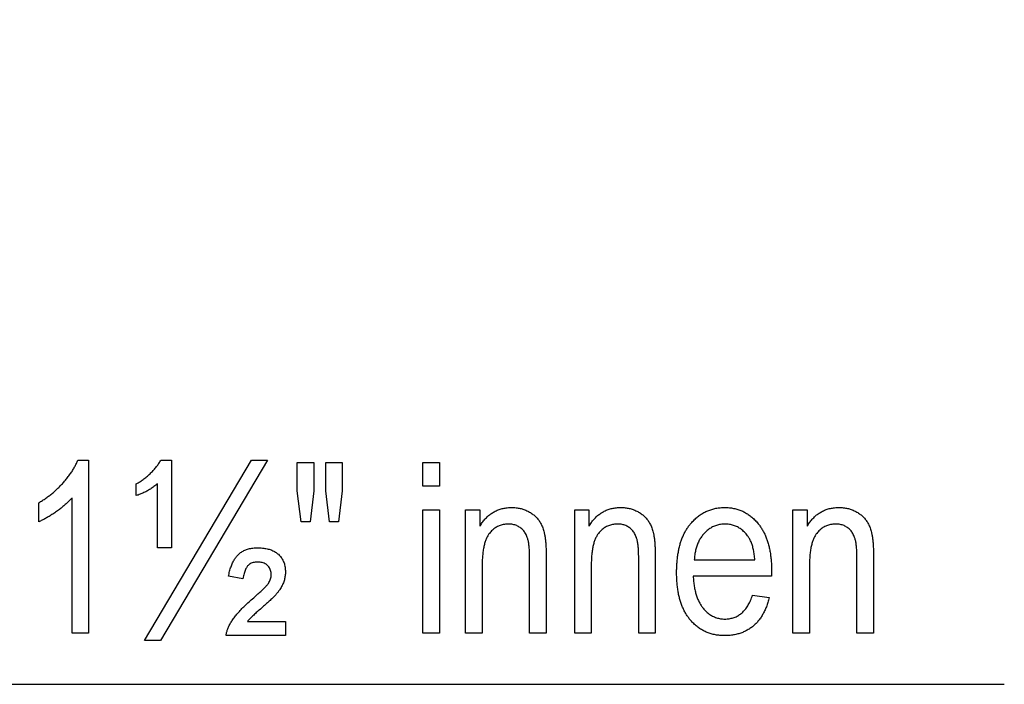
# Model space of a CAD drawing. Extents: x -3573 to 5628, y -3715 to 3188.
# Drawn here: x 690 to 920, y -2438 to -2283 of the extents above; entities that cross this region are included whole.
import ezdxf

# ---------------------------------------------------------------- set-up
doc = ezdxf.new("R2010")
doc.units = 0
doc.header["$MEASUREMENT"] = 0
doc.layers.get('0').update_dxf_attribs({"linetype": 'CONTINUOUS'})

msp = doc.modelspace()

# ---------------------------------------------------------------- linework, layer by layer
at = {"color": 7}
for points in [[(392.596985, -1851.42627), (618.087158, -2438.160889), (920.424805, -2438.160889)], [(388.661865, -2157.141113), (618.087158, -2438.160889), (920.424805, -2438.160889)]]:
    msp.add_lwpolyline(points, dxfattribs=at)
for points in [[(705.864929, -2426.212891), (701.976074, -2426.212891), (701.976074, -2394.546143), (701.839233, -2394.699951), (701.697754, -2394.854248), (701.551697, -2395.008545), (701.401062, -2395.16333), (701.245789, -2395.318604), (701.085938, -2395.473877), (700.921509, -2395.629639), (700.752441, -2395.785889), (700.578796, -2395.942139), (700.400513, -2396.098877), (700.217651, -2396.256104), (700.030212, -2396.41333), (699.838135, -2396.571045), (699.641479, -2396.729248), (699.440247, -2396.887451), (699.234375, -2397.046143), (699.023926, -2397.205322), (698.808838, -2397.364502), (698.589172, -2397.52417), (698.364929, -2397.684326), (698.139282, -2397.842529), (697.915466, -2397.996582), (697.693481, -2398.146973), (697.473267, -2398.293457), (697.254883, -2398.436035), (697.038391, -2398.574463), (696.823669, -2398.708984), (696.610779, -2398.839844), (696.399719, -2398.966553), (696.19043, -2399.089355), (695.983032, -2399.208252), (695.777466, -2399.323242), (695.573669, -2399.434326), (695.371704, -2399.541504), (695.17157, -2399.644775), (694.973267, -2399.743896), (694.776794, -2399.839355), (694.582153, -2399.930664), (694.389282, -2400.018311), (694.198242, -2400.101807), (694.198242, -2395.657227), (694.41156, -2395.529541), (694.623169, -2395.400146), (694.833191, -2395.268799), (695.041504, -2395.135498), (695.248169, -2395.000244), (695.453125, -2394.863281), (695.656494, -2394.724365), (695.858154, -2394.583496), (696.058167, -2394.440918), (696.256531, -2394.296387), (696.453247, -2394.150146), (696.648254, -2394.001709), (696.841675, -2393.851563), (697.033386, -2393.699707), (697.22345, -2393.545898), (697.411865, -2393.390137), (697.598633, -2393.232422), (697.783691, -2393.072998), (697.967102, -2392.911621), (698.148926, -2392.748291), (698.328979, -2392.583252), (698.507446, -2392.41626), (698.684265, -2392.247559), (698.859375, -2392.07666), (699.032837, -2391.904297), (699.204712, -2391.729736), (699.374817, -2391.553467), (699.543335, -2391.375244), (699.710205, -2391.195068), (699.875366, -2391.013184), (700.062805, -2390.80249), (700.245972, -2390.592041), (700.424744, -2390.381836), (700.599182, -2390.172363), (700.769287, -2389.963135), (700.935059, -2389.75415), (701.096497, -2389.545654), (701.25354, -2389.337646), (701.406311, -2389.129883), (701.554688, -2388.922363), (701.698792, -2388.715576), (701.838501, -2388.509033), (701.973877, -2388.302734), (702.104919, -2388.096924), (702.231628, -2387.891602), (702.354004, -2387.686523), (702.472046, -2387.481934), (702.585693, -2387.277588), (702.695068, -2387.07373), (702.800049, -2386.870117), (702.900696, -2386.666992), (702.997009, -2386.464355), (703.088989, -2386.261963), (703.176636, -2386.060059), (703.259949, -2385.858398), (703.338867, -2385.657227), (705.864929, -2385.657227)], [(721.976074, -2406.212891), (721.976074, -2391.212891), (721.776733, -2391.383545), (721.575745, -2391.549561), (721.373108, -2391.711182), (721.168823, -2391.868164), (720.962952, -2392.020508), (720.755371, -2392.168457), (720.546204, -2392.312012), (720.335388, -2392.450928), (720.122925, -2392.585205), (719.908813, -2392.715088), (719.693054, -2392.840332), (719.475647, -2392.961182), (719.256653, -2393.077393), (719.03595, -2393.188965), (718.81366, -2393.296143), (718.589661, -2393.398926), (718.364075, -2393.49707), (718.136841, -2393.590576), (717.907959, -2393.679688), (717.677429, -2393.76416), (717.445313, -2393.844238), (717.211487, -2393.919678), (716.976074, -2393.990723), (716.976074, -2391.212891), (717.150879, -2391.135254), (717.328247, -2391.049561), (717.508057, -2390.956299), (717.690308, -2390.85498), (717.875061, -2390.746094), (718.062256, -2390.62915), (718.251953, -2390.504395), (718.444153, -2390.37207), (718.638794, -2390.231689), (718.835938, -2390.083496), (719.035522, -2389.927246), (719.23761, -2389.763428), (719.442139, -2389.591797), (719.64917, -2389.412354), (719.858704, -2389.224854), (720.070679, -2389.029785), (720.258179, -2388.852051), (720.441528, -2388.67334), (720.620789, -2388.493652), (720.795959, -2388.3125), (720.967041, -2388.130371), (721.134033, -2387.947021), (721.296936, -2387.762695), (721.455688, -2387.576904), (721.610352, -2387.390137), (721.760986, -2387.202148), (721.907471, -2387.013184), (722.049805, -2386.822998), (722.18811, -2386.631592), (722.322327, -2386.438965), (722.452393, -2386.245361), (722.578369, -2386.050537), (722.700256, -2385.854492), (722.818054, -2385.657227), (725.309387, -2385.657227), (725.309387, -2406.212891)], [(718.920471, -2427.879639), (744.007324, -2385.657227), (747.809387, -2385.657227), (722.713867, -2427.879639)], [(755.700012, -2400.101807), (754.753845, -2392.879639), (754.753845, -2386.212891), (758.6427, -2386.212891), (758.6427, -2392.879639), (757.783325, -2400.101807)], [(762.323303, -2400.101807), (761.420532, -2392.879639), (761.420532, -2386.212891), (765.309387, -2386.212891), (765.309387, -2392.879639), (764.380554, -2400.101807)], [(784.198242, -2391.768555), (784.198242, -2386.212891), (788.087158, -2386.212891), (788.087158, -2391.768555)], [(794.198242, -2426.212891), (794.198242, -2397.323975), (797.531616, -2397.323975), (797.531616, -2401.178223), (797.670288, -2400.948242), (797.812134, -2400.724609), (797.957153, -2400.50708), (798.105469, -2400.295654), (798.256897, -2400.090332), (798.41156, -2399.891357), (798.569397, -2399.698486), (798.730469, -2399.511963), (798.894653, -2399.331299), (799.062134, -2399.157227), (799.232788, -2398.989014), (799.406616, -2398.827148), (799.583618, -2398.671387), (799.763916, -2398.521729), (799.947327, -2398.378418), (800.133972, -2398.241211), (800.323792, -2398.110107), (800.516846, -2397.985107), (800.713013, -2397.866455), (800.923584, -2397.747803), (801.137451, -2397.635986), (801.354797, -2397.531006), (801.575562, -2397.432617), (801.799683, -2397.341309), (802.027161, -2397.256592), (802.258118, -2397.178467), (802.492432, -2397.107422), (802.730164, -2397.042969), (802.971313, -2396.985352), (803.215881, -2396.93457), (803.463806, -2396.890381), (803.715149, -2396.853271), (803.96991, -2396.822754), (804.228027, -2396.798828), (804.489624, -2396.781982), (804.754578, -2396.771729), (805.022949, -2396.768555), (805.273987, -2396.771729), (805.522583, -2396.781738), (805.768616, -2396.79834), (806.012146, -2396.821533), (806.253174, -2396.851318), (806.491699, -2396.887939), (806.727722, -2396.930908), (806.961182, -2396.980713), (807.1922, -2397.037109), (807.420715, -2397.100342), (807.646667, -2397.169922), (807.870178, -2397.246338), (808.091125, -2397.329102), (808.30957, -2397.418701), (808.525513, -2397.514893), (808.752441, -2397.624023), (808.972961, -2397.737549), (809.187134, -2397.855957), (809.39502, -2397.979004), (809.596558, -2398.106934), (809.791748, -2398.239258), (809.980591, -2398.376465), (810.163147, -2398.518311), (810.339355, -2398.665039), (810.509216, -2398.816162), (810.672729, -2398.972168), (810.829956, -2399.132813), (810.980835, -2399.298096), (811.125366, -2399.468018), (811.26416, -2399.644043), (811.397827, -2399.827393), (811.526367, -2400.018066), (811.649719, -2400.216064), (811.768005, -2400.421387), (811.881104, -2400.633789), (811.989075, -2400.85376), (812.091919, -2401.080811), (812.189636, -2401.31543), (812.282166, -2401.557129), (812.369629, -2401.806396), (812.451904, -2402.062744), (812.529053, -2402.326416), (812.601074, -2402.597412), (812.640747, -2402.76123), (812.678711, -2402.932129), (812.714966, -2403.110352), (812.749573, -2403.295654), (812.782471, -2403.488037), (812.813721, -2403.687744), (812.843262, -2403.894531), (812.871094, -2404.108398), (812.897278, -2404.329346), (812.921753, -2404.557617), (812.94458, -2404.792969), (812.965637, -2405.035645), (812.985046, -2405.2854), (813.002808, -2405.542236), (813.018799, -2405.806152), (813.033142, -2406.077393), (813.045837, -2406.355713), (813.056763, -2406.641113), (813.06604, -2406.933838), (813.073669, -2407.233643), (813.07959, -2407.540771), (813.083801, -2407.854736), (813.086304, -2408.176025), (813.087158, -2408.504639), (813.087158, -2426.212891), (809.198242, -2426.212891), (809.198242, -2408.461182), (809.196777, -2408.12793), (809.192322, -2407.804199), (809.184875, -2407.48999), (809.174438, -2407.185303), (809.161011, -2406.890381), (809.144592, -2406.60498), (809.125244, -2406.329102), (809.102844, -2406.062744), (809.077515, -2405.805908), (809.049194, -2405.558838), (809.017883, -2405.321289), (808.983582, -2405.093262), (808.946289, -2404.874756), (808.906067, -2404.665771), (808.862854, -2404.466553), (808.81665, -2404.276855), (808.767456, -2404.09668), (808.71521, -2403.926025), (808.660095, -2403.764893), (808.566162, -2403.522217), (808.463928, -2403.288818), (808.353271, -2403.064941), (808.234253, -2402.850098), (808.106812, -2402.644775), (807.971069, -2402.44873), (807.826904, -2402.262207), (807.674377, -2402.084717), (807.513428, -2401.916748), (807.344116, -2401.758301), (807.166443, -2401.608887), (806.980408, -2401.468994), (806.787598, -2401.339355), (806.589661, -2401.220947), (806.386597, -2401.11377), (806.178406, -2401.018066), (805.965088, -2400.933594), (805.746704, -2400.860352), (805.523132, -2400.79834), (805.294434, -2400.747559), (805.060669, -2400.708008), (804.821716, -2400.679932), (804.577637, -2400.663086), (804.328491, -2400.657227), (804.059937, -2400.662354), (803.796631, -2400.677002), (803.538452, -2400.70166), (803.285583, -2400.736084), (803.037842, -2400.780273), (802.79541, -2400.834473), (802.558105, -2400.898438), (802.326111, -2400.972168), (802.099243, -2401.055908), (801.877686, -2401.149414), (801.661255, -2401.252686), (801.450073, -2401.365967), (801.244141, -2401.489014), (801.043396, -2401.621826), (800.847839, -2401.764648), (800.657532, -2401.916992), (800.472412, -2402.07959), (800.292542, -2402.251709), (800.11792, -2402.433838), (799.948425, -2402.625732), (799.78418, -2402.827393), (799.676514, -2402.970703), (799.572266, -2403.120361), (799.47168, -2403.276611), (799.374512, -2403.439209), (799.280945, -2403.608398), (799.190857, -2403.783936), (799.10437, -2403.966064), (799.021362, -2404.154541), (798.941895, -2404.349609), (798.865967, -2404.551025), (798.793518, -2404.758789), (798.72467, -2404.973145), (798.659302, -2405.194092), (798.597534, -2405.421387), (798.539246, -2405.655273), (798.484497, -2405.895508), (798.433289, -2406.14209), (798.38562, -2406.395264), (798.341431, -2406.655029), (798.300842, -2406.921143), (798.263794, -2407.193848), (798.230225, -2407.4729), (798.200195, -2407.758301), (798.173706, -2408.050293), (798.150757, -2408.348877), (798.131348, -2408.653809), (798.115417, -2408.965088), (798.103088, -2409.282959), (798.094238, -2409.607422), (798.088928, -2409.938232), (798.087158, -2410.275391), (798.087158, -2426.212891)], [(819.753845, -2426.212891), (819.753845, -2397.323975), (823.087158, -2397.323975), (823.087158, -2401.178223), (823.22583, -2400.948242), (823.367676, -2400.724609), (823.512756, -2400.50708), (823.661011, -2400.295654), (823.812439, -2400.090332), (823.967102, -2399.891357), (824.124939, -2399.698486), (824.286011, -2399.511963), (824.450256, -2399.331299), (824.617676, -2399.157227), (824.78833, -2398.989014), (824.962158, -2398.827148), (825.139221, -2398.671387), (825.319458, -2398.521729), (825.502869, -2398.378418), (825.689514, -2398.241211), (825.879333, -2398.110107), (826.072388, -2397.985107), (826.268616, -2397.866455), (826.479126, -2397.747803), (826.693054, -2397.635986), (826.910339, -2397.531006), (827.131104, -2397.432617), (827.355225, -2397.341309), (827.582764, -2397.256592), (827.81366, -2397.178467), (828.047974, -2397.107422), (828.285767, -2397.042969), (828.526855, -2396.985352), (828.771423, -2396.93457), (829.019348, -2396.890381), (829.270752, -2396.853271), (829.525452, -2396.822754), (829.78363, -2396.798828), (830.045166, -2396.781982), (830.31012, -2396.771729), (830.578491, -2396.768555), (830.82959, -2396.771729), (831.078125, -2396.781738), (831.324158, -2396.79834), (831.567688, -2396.821533), (831.808716, -2396.851318), (832.047241, -2396.887939), (832.283264, -2396.930908), (832.516785, -2396.980713), (832.747803, -2397.037109), (832.976257, -2397.100342), (833.202271, -2397.169922), (833.42572, -2397.246338), (833.646667, -2397.329102), (833.865112, -2397.418701), (834.081116, -2397.514893), (834.307983, -2397.624023), (834.528503, -2397.737549), (834.742676, -2397.855957), (834.950562, -2397.979004), (835.1521, -2398.106934), (835.34729, -2398.239258), (835.536194, -2398.376465), (835.71875, -2398.518311), (835.894897, -2398.665039), (836.064819, -2398.816162), (836.228333, -2398.972168), (836.385498, -2399.132813), (836.536377, -2399.298096), (836.680908, -2399.468018), (836.819702, -2399.644043), (836.953369, -2399.827393), (837.081909, -2400.018066), (837.205322, -2400.216064), (837.323547, -2400.421387), (837.436646, -2400.633789), (837.544617, -2400.85376), (837.647461, -2401.080811), (837.745178, -2401.31543), (837.837769, -2401.557129), (837.925171, -2401.806396), (838.007446, -2402.062744), (838.084595, -2402.326416), (838.156616, -2402.597412), (838.196289, -2402.76123), (838.234253, -2402.932129), (838.270569, -2403.110352), (838.305176, -2403.295654), (838.338074, -2403.488037), (838.369263, -2403.687744), (838.398804, -2403.894531), (838.426697, -2404.108398), (838.45282, -2404.329346), (838.477295, -2404.557617), (838.500122, -2404.792969), (838.521179, -2405.035645), (838.540649, -2405.2854), (838.55835, -2405.542236), (838.574341, -2405.806152), (838.588745, -2406.077393), (838.601379, -2406.355713), (838.612366, -2406.641113), (838.621643, -2406.933838), (838.629211, -2407.233643), (838.635132, -2407.540771), (838.639343, -2407.854736), (838.641907, -2408.176025), (838.6427, -2408.504639), (838.6427, -2426.212891), (834.753845, -2426.212891), (834.753845, -2408.461182), (834.752319, -2408.12793), (834.747864, -2407.804199), (834.740417, -2407.48999), (834.72998, -2407.185303), (834.716553, -2406.890381), (834.700195, -2406.60498), (834.680786, -2406.329102), (834.658447, -2406.062744), (834.633057, -2405.805908), (834.604736, -2405.558838), (834.573486, -2405.321289), (834.539185, -2405.093262), (834.501892, -2404.874756), (834.46167, -2404.665771), (834.418396, -2404.466553), (834.372192, -2404.276855), (834.322998, -2404.09668), (834.270813, -2403.926025), (834.215637, -2403.764893), (834.121765, -2403.522217), (834.01947, -2403.288818), (833.908813, -2403.064941), (833.789795, -2402.850098), (833.662415, -2402.644775), (833.526611, -2402.44873), (833.382446, -2402.262207), (833.229919, -2402.084717), (833.06897, -2401.916748), (832.899658, -2401.758301), (832.722046, -2401.608887), (832.53595, -2401.468994), (832.34314, -2401.339355), (832.145203, -2401.220947), (831.942139, -2401.11377), (831.733948, -2401.018066), (831.52063, -2400.933594), (831.302246, -2400.860352), (831.078674, -2400.79834), (830.849976, -2400.747559), (830.616211, -2400.708008), (830.377258, -2400.679932), (830.13324, -2400.663086), (829.884033, -2400.657227), (829.615479, -2400.662354), (829.352173, -2400.677002), (829.093994, -2400.70166), (828.841125, -2400.736084), (828.593445, -2400.780273), (828.350952, -2400.834473), (828.113708, -2400.898438), (827.881653, -2400.972168), (827.654846, -2401.055908), (827.433228, -2401.149414), (827.216797, -2401.252686), (827.005615, -2401.365967), (826.799683, -2401.489014), (826.598938, -2401.621826), (826.403381, -2401.764648), (826.213074, -2401.916992), (826.028015, -2402.07959), (825.848145, -2402.251709), (825.673462, -2402.433838), (825.504028, -2402.625732), (825.339783, -2402.827393), (825.232056, -2402.970703), (825.127869, -2403.120361), (825.027222, -2403.276611), (824.930054, -2403.439209), (824.836487, -2403.608398), (824.74646, -2403.783936), (824.659912, -2403.966064), (824.576904, -2404.154541), (824.497437, -2404.349609), (824.421509, -2404.551025), (824.349121, -2404.758789), (824.280212, -2404.973145), (824.214905, -2405.194092), (824.153076, -2405.421387), (824.094788, -2405.655273), (824.040039, -2405.895508), (823.988831, -2406.14209), (823.941162, -2406.395264), (823.897034, -2406.655029), (823.856384, -2406.921143), (823.819336, -2407.193848), (823.785767, -2407.4729), (823.755737, -2407.758301), (823.729248, -2408.050293), (823.706299, -2408.348877), (823.68689, -2408.653809), (823.671021, -2408.965088), (823.65863, -2409.282959), (823.64978, -2409.607422), (823.644531, -2409.938232), (823.6427, -2410.275391), (823.6427, -2426.212891)], [(861.420532, -2417.323975), (865.309387, -2417.879639), (865.241028, -2418.161865), (865.169189, -2418.439453), (865.093872, -2418.712646), (865.015076, -2418.981445), (864.9328, -2419.245605), (864.847107, -2419.505371), (864.757935, -2419.760498), (864.665283, -2420.010986), (864.569092, -2420.25708), (864.469543, -2420.498779), (864.366455, -2420.73584), (864.259949, -2420.968262), (864.149902, -2421.196289), (864.036438, -2421.419922), (863.919495, -2421.638916), (863.799072, -2421.853516), (863.675232, -2422.063477), (863.547852, -2422.268799), (863.417053, -2422.469727), (863.282776, -2422.66626), (863.14502, -2422.858154), (863.003784, -2423.045654), (862.859131, -2423.228516), (862.710938, -2423.406738), (862.559326, -2423.580566), (862.404236, -2423.75), (862.245728, -2423.914795), (862.083679, -2424.074951), (861.918152, -2424.230957), (861.749207, -2424.38208), (861.576782, -2424.528809), (861.389038, -2424.680664), (861.198242, -2424.827148), (861.004395, -2424.968262), (860.807434, -2425.104004), (860.607422, -2425.234619), (860.404297, -2425.359619), (860.19812, -2425.479492), (859.988892, -2425.593994), (859.77655, -2425.703125), (859.561157, -2425.807129), (859.342651, -2425.905518), (859.121094, -2425.998779), (858.896484, -2426.08667), (858.668762, -2426.169189), (858.437988, -2426.246582), (858.204102, -2426.318359), (857.967163, -2426.38501), (857.727173, -2426.446289), (857.48407, -2426.502197), (857.237915, -2426.552734), (856.988708, -2426.5979), (856.736389, -2426.637939), (856.480957, -2426.672607), (856.222534, -2426.701904), (855.960938, -2426.72583), (855.69635, -2426.744385), (855.42865, -2426.757813), (855.157898, -2426.765869), (854.884033, -2426.768555), (854.606323, -2426.765625), (854.331543, -2426.756836), (854.059692, -2426.742188), (853.790833, -2426.72168), (853.524902, -2426.695068), (853.261963, -2426.662842), (853.002014, -2426.624756), (852.744995, -2426.580811), (852.490906, -2426.531006), (852.239807, -2426.475342), (851.991699, -2426.413818), (851.746521, -2426.346436), (851.504272, -2426.273193), (851.265015, -2426.194092), (851.028748, -2426.109131), (850.79541, -2426.018311), (850.565002, -2425.921631), (850.337585, -2425.819092), (850.113159, -2425.710693), (849.891663, -2425.596191), (849.673096, -2425.476074), (849.45752, -2425.350098), (849.244934, -2425.218262), (849.035278, -2425.080566), (848.828613, -2424.937012), (848.624878, -2424.787598), (848.424072, -2424.632324), (848.226257, -2424.470947), (848.031433, -2424.303955), (847.839539, -2424.131104), (847.650635, -2423.952393), (847.4646, -2423.767822), (847.281616, -2423.577393), (847.101563, -2423.380859), (846.9245, -2423.178711), (846.750366, -2422.970703), (846.616699, -2422.803955), (846.486023, -2422.634033), (846.358276, -2422.460938), (846.233398, -2422.284912), (846.111511, -2422.105469), (845.992554, -2421.922852), (845.876526, -2421.737061), (845.763428, -2421.548096), (845.65332, -2421.355957), (845.546082, -2421.160645), (845.441833, -2420.962158), (845.340454, -2420.760254), (845.242065, -2420.55542), (845.146606, -2420.347412), (845.054077, -2420.13623), (844.964478, -2419.921875), (844.877869, -2419.704346), (844.794128, -2419.483398), (844.713379, -2419.259521), (844.635498, -2419.032471), (844.560608, -2418.802246), (844.488647, -2418.568604), (844.419678, -2418.332031), (844.353516, -2418.092285), (844.290405, -2417.849121), (844.230164, -2417.603027), (844.172913, -2417.353516), (844.118591, -2417.101074), (844.067139, -2416.845459), (844.018677, -2416.586426), (843.973145, -2416.324463), (843.930603, -2416.059082), (843.89093, -2415.790527), (843.854248, -2415.519043), (843.820435, -2415.244141), (843.789612, -2414.966309), (843.761719, -2414.685059), (843.736694, -2414.400635), (843.714722, -2414.113281), (843.695618, -2413.82251), (843.679443, -2413.528564), (843.66626, -2413.231445), (843.655945, -2412.931396), (843.648621, -2412.62793), (843.644165, -2412.321289), (843.6427, -2412.011475), (843.644104, -2411.703369), (843.648315, -2411.398438), (843.655212, -2411.096436), (843.664917, -2410.797607), (843.677429, -2410.501709), (843.692749, -2410.208984), (843.710754, -2409.919189), (843.731567, -2409.632568), (843.755188, -2409.348877), (843.781555, -2409.068359), (843.81073, -2408.791016), (843.842651, -2408.516602), (843.87738, -2408.245117), (843.914856, -2407.976807), (843.955078, -2407.71167), (843.998169, -2407.449463), (844.043945, -2407.190186), (844.092529, -2406.934082), (844.143921, -2406.681152), (844.198059, -2406.431152), (844.255005, -2406.184326), (844.314697, -2405.94043), (844.377197, -2405.699707), (844.442444, -2405.461914), (844.510437, -2405.227295), (844.581299, -2404.99585), (844.654846, -2404.767334), (844.731201, -2404.541748), (844.810303, -2404.319336), (844.892273, -2404.100098), (844.976929, -2403.883789), (845.064392, -2403.67041), (845.154663, -2403.460205), (845.247681, -2403.253174), (845.343506, -2403.049072), (845.442017, -2402.848145), (845.543396, -2402.650146), (845.647522, -2402.455322), (845.754395, -2402.263428), (845.864136, -2402.074707), (845.976563, -2401.888916), (846.091797, -2401.706299), (846.209839, -2401.526855), (846.330566, -2401.350098), (846.454163, -2401.176758), (846.580505, -2401.006348), (846.709595, -2400.838867), (846.841492, -2400.674805), (847.020508, -2400.460693), (847.202209, -2400.252686), (847.386475, -2400.050781), (847.573425, -2399.85498), (847.762939, -2399.665039), (847.955139, -2399.481201), (848.149963, -2399.303223), (848.347412, -2399.131592), (848.547485, -2398.96582), (848.750244, -2398.805908), (848.955566, -2398.652344), (849.163574, -2398.504639), (849.374146, -2398.362793), (849.587402, -2398.227295), (849.803284, -2398.097656), (850.02179, -2397.974121), (850.24292, -2397.856445), (850.466736, -2397.745117), (850.693115, -2397.639404), (850.92218, -2397.540039), (851.15387, -2397.446533), (851.388184, -2397.359131), (851.625122, -2397.277832), (851.864624, -2397.202393), (852.106873, -2397.133057), (852.351685, -2397.069824), (852.599182, -2397.012695), (852.849243, -2396.961426), (853.10199, -2396.916016), (853.357361, -2396.876953), (853.615356, -2396.84375), (853.875977, -2396.81665), (854.139221, -2396.795654), (854.405151, -2396.780518), (854.673645, -2396.771484), (854.944824, -2396.768555), (855.211426, -2396.771484), (855.475464, -2396.780762), (855.736938, -2396.796387), (855.99585, -2396.818115), (856.252319, -2396.846191), (856.506165, -2396.880371), (856.757446, -2396.920654), (857.006226, -2396.967285), (857.252502, -2397.02002), (857.496216, -2397.079102), (857.737305, -2397.144531), (857.975952, -2397.21582), (858.211975, -2397.293457), (858.445496, -2397.377441), (858.676453, -2397.467529), (858.904907, -2397.563965), (859.130798, -2397.666504), (859.354126, -2397.775146), (859.574951, -2397.890137), (859.793152, -2398.011475), (860.008911, -2398.138672), (860.222046, -2398.272461), (860.432678, -2398.412109), (860.640747, -2398.55835), (860.846252, -2398.710449), (861.049255, -2398.868896), (861.249695, -2399.033691), (861.447571, -2399.20459), (861.642944, -2399.381592), (861.835754, -2399.564941), (862.026001, -2399.754639), (862.213745, -2399.950195), (862.398926, -2400.152344), (862.581543, -2400.360352), (862.761658, -2400.574951), (862.89624, -2400.741943), (863.027832, -2400.912354), (863.156494, -2401.085938), (863.282227, -2401.262695), (863.404968, -2401.442627), (863.52478, -2401.625732), (863.641602, -2401.812256), (863.755493, -2402.001953), (863.866394, -2402.194824), (863.974365, -2402.390869), (864.079346, -2402.590088), (864.181396, -2402.792725), (864.280457, -2402.998535), (864.376587, -2403.20752), (864.469788, -2403.419678), (864.559998, -2403.63501), (864.647217, -2403.85376), (864.731567, -2404.075439), (864.812866, -2404.300537), (864.891235, -2404.528809), (864.966675, -2404.760498), (865.039185, -2404.995117), (865.108643, -2405.233154), (865.175171, -2405.474365), (865.23877, -2405.71875), (865.299438, -2405.966309), (865.357117, -2406.217041), (865.411865, -2406.471191), (865.463623, -2406.728516), (865.51239, -2406.989014), (865.558228, -2407.252686), (865.601135, -2407.519531), (865.641052, -2407.789795), (865.67804, -2408.062988), (865.712036, -2408.3396), (865.743103, -2408.619629), (865.771179, -2408.902588), (865.796326, -2409.188721), (865.818542, -2409.478271), (865.837769, -2409.770996), (865.854004, -2410.066895), (865.86731, -2410.365967), (865.877686, -2410.668457), (865.885071, -2410.974121), (865.889526, -2411.282715), (865.890991, -2411.594727), (865.864929, -2412.879639), (847.531616, -2412.879639), (847.549133, -2413.187012), (847.570251, -2413.489502), (847.59491, -2413.787598), (847.623169, -2414.080566), (847.655029, -2414.369141), (847.69043, -2414.652588), (847.72937, -2414.931641), (847.771973, -2415.205566), (847.818115, -2415.475098), (847.867798, -2415.739746), (847.921143, -2415.999512), (847.977966, -2416.254639), (848.038452, -2416.504883), (848.102478, -2416.750488), (848.170044, -2416.991455), (848.241272, -2417.227539), (848.31604, -2417.45874), (848.394348, -2417.685303), (848.476257, -2417.907227), (848.561768, -2418.124268), (848.650818, -2418.336426), (848.743469, -2418.543945), (848.839722, -2418.746826), (848.939514, -2418.944824), (849.042847, -2419.138184), (849.149841, -2419.32666), (849.260376, -2419.510498), (849.374451, -2419.689453), (849.492188, -2419.863525), (849.613403, -2420.033203), (849.738281, -2420.197754), (849.866699, -2420.35791), (850.049561, -2420.572266), (850.235779, -2420.777344), (850.425354, -2420.9729), (850.618347, -2421.158691), (850.814697, -2421.334961), (851.014465, -2421.501953), (851.217651, -2421.65918), (851.424133, -2421.806885), (851.634033, -2421.945313), (851.84729, -2422.073975), (852.063965, -2422.193115), (852.283997, -2422.302734), (852.507385, -2422.402832), (852.734192, -2422.493408), (852.964355, -2422.574463), (853.197876, -2422.645996), (853.434814, -2422.708008), (853.675171, -2422.760498), (853.918823, -2422.803223), (854.165955, -2422.83667), (854.416382, -2422.860596), (854.670227, -2422.874756), (854.927429, -2422.879639), (855.191528, -2422.875), (855.450928, -2422.861328), (855.70575, -2422.838623), (855.955933, -2422.806885), (856.201538, -2422.766113), (856.442505, -2422.716309), (856.678833, -2422.657227), (856.910522, -2422.589355), (857.137634, -2422.512207), (857.360107, -2422.426025), (857.578003, -2422.330811), (857.79126, -2422.226563), (857.999878, -2422.113037), (858.203857, -2421.990723), (858.403198, -2421.859131), (858.597961, -2421.718506), (858.788086, -2421.568848), (858.973633, -2421.410156), (859.154541, -2421.242432), (859.330811, -2421.06543), (859.502441, -2420.879639), (859.669495, -2420.68457), (859.831909, -2420.480469), (859.989685, -2420.267334), (860.142883, -2420.045166), (860.291443, -2419.813721), (860.435364, -2419.573486), (860.574707, -2419.323975), (860.709351, -2419.06543), (860.839417, -2418.797852), (860.964905, -2418.52124), (861.085693, -2418.235596), (861.201904, -2417.940674), (861.313538, -2417.636963)], [(870.890991, -2426.212891), (870.890991, -2397.323975), (874.224365, -2397.323975), (874.224365, -2401.178223), (874.363037, -2400.948242), (874.504883, -2400.724609), (874.649902, -2400.50708), (874.798157, -2400.295654), (874.949585, -2400.090332), (875.104248, -2399.891357), (875.262085, -2399.698486), (875.423157, -2399.511963), (875.587402, -2399.331299), (875.754883, -2399.157227), (875.925537, -2398.989014), (876.099365, -2398.827148), (876.276367, -2398.671387), (876.456604, -2398.521729), (876.640015, -2398.378418), (876.82666, -2398.241211), (877.016479, -2398.110107), (877.209534, -2397.985107), (877.405762, -2397.866455), (877.616272, -2397.747803), (877.8302, -2397.635986), (878.047485, -2397.531006), (878.26825, -2397.432617), (878.492371, -2397.341309), (878.71991, -2397.256592), (878.950806, -2397.178467), (879.185181, -2397.107422), (879.422913, -2397.042969), (879.664063, -2396.985352), (879.908569, -2396.93457), (880.156494, -2396.890381), (880.407837, -2396.853271), (880.662598, -2396.822754), (880.920776, -2396.798828), (881.182312, -2396.781982), (881.447266, -2396.771729), (881.715637, -2396.768555), (881.966675, -2396.771729), (882.21521, -2396.781738), (882.461304, -2396.79834), (882.704834, -2396.821533), (882.945862, -2396.851318), (883.184387, -2396.887939), (883.42041, -2396.930908), (883.653931, -2396.980713), (883.884888, -2397.037109), (884.113403, -2397.100342), (884.339355, -2397.169922), (884.562866, -2397.246338), (884.783813, -2397.329102), (885.002319, -2397.418701), (885.218262, -2397.514893), (885.445129, -2397.624023), (885.665649, -2397.737549), (885.879883, -2397.855957), (886.087769, -2397.979004), (886.289307, -2398.106934), (886.484497, -2398.239258), (886.67334, -2398.376465), (886.855835, -2398.518311), (887.032104, -2398.665039), (887.201904, -2398.816162), (887.365479, -2398.972168), (887.522705, -2399.132813), (887.673584, -2399.298096), (887.818115, -2399.468018), (887.956909, -2399.644043), (888.090576, -2399.827393), (888.219116, -2400.018066), (888.342468, -2400.216064), (888.460693, -2400.421387), (888.573853, -2400.633789), (888.681763, -2400.85376), (888.784668, -2401.080811), (888.882324, -2401.31543), (888.974854, -2401.557129), (889.062317, -2401.806396), (889.144592, -2402.062744), (889.221741, -2402.326416), (889.293762, -2402.597412), (889.333435, -2402.76123), (889.371399, -2402.932129), (889.407715, -2403.110352), (889.442261, -2403.295654), (889.47522, -2403.488037), (889.50647, -2403.687744), (889.536011, -2403.894531), (889.563843, -2404.108398), (889.589966, -2404.329346), (889.614502, -2404.557617), (889.637207, -2404.792969), (889.658325, -2405.035645), (889.677734, -2405.2854), (889.695496, -2405.542236), (889.711548, -2405.806152), (889.72583, -2406.077393), (889.738525, -2406.355713), (889.749512, -2406.641113), (889.758789, -2406.933838), (889.766357, -2407.233643), (889.772278, -2407.540771), (889.776489, -2407.854736), (889.779053, -2408.176025), (889.779907, -2408.504639), (889.779907, -2426.212891), (885.890991, -2426.212891), (885.890991, -2408.461182), (885.889526, -2408.12793), (885.88501, -2407.804199), (885.877563, -2407.48999), (885.867126, -2407.185303), (885.85376, -2406.890381), (885.83728, -2406.60498), (885.817932, -2406.329102), (885.795593, -2406.062744), (885.770264, -2405.805908), (885.741943, -2405.558838), (885.710571, -2405.321289), (885.676331, -2405.093262), (885.639038, -2404.874756), (885.598755, -2404.665771), (885.555542, -2404.466553), (885.509338, -2404.276855), (885.460144, -2404.09668), (885.407959, -2403.926025), (885.352783, -2403.764893), (885.258911, -2403.522217), (885.156616, -2403.288818), (885.046021, -2403.064941), (884.927002, -2402.850098), (884.799561, -2402.644775), (884.663818, -2402.44873), (884.519653, -2402.262207), (884.367065, -2402.084717), (884.206177, -2401.916748), (884.036865, -2401.758301), (883.859192, -2401.608887), (883.673096, -2401.468994), (883.480347, -2401.339355), (883.282349, -2401.220947), (883.079346, -2401.11377), (882.871094, -2401.018066), (882.657837, -2400.933594), (882.439392, -2400.860352), (882.21582, -2400.79834), (881.987183, -2400.747559), (881.753357, -2400.708008), (881.514404, -2400.679932), (881.270386, -2400.663086), (881.02124, -2400.657227), (880.752686, -2400.662354), (880.489319, -2400.677002), (880.231201, -2400.70166), (879.978271, -2400.736084), (879.730591, -2400.780273), (879.488159, -2400.834473), (879.250854, -2400.898438), (879.018799, -2400.972168), (878.791992, -2401.055908), (878.570374, -2401.149414), (878.354004, -2401.252686), (878.142822, -2401.365967), (877.936829, -2401.489014), (877.736084, -2401.621826), (877.540527, -2401.764648), (877.35022, -2401.916992), (877.165161, -2402.07959), (876.985229, -2402.251709), (876.810608, -2402.433838), (876.641174, -2402.625732), (876.476929, -2402.827393), (876.369202, -2402.970703), (876.265015, -2403.120361), (876.164368, -2403.276611), (876.067261, -2403.439209), (875.973633, -2403.608398), (875.883545, -2403.783936), (875.797058, -2403.966064), (875.71405, -2404.154541), (875.634583, -2404.349609), (875.558655, -2404.551025), (875.486206, -2404.758789), (875.417358, -2404.973145), (875.352051, -2405.194092), (875.290222, -2405.421387), (875.231934, -2405.655273), (875.177246, -2405.895508), (875.125977, -2406.14209), (875.078308, -2406.395264), (875.03418, -2406.655029), (874.99353, -2406.921143), (874.956482, -2407.193848), (874.922913, -2407.4729), (874.892883, -2407.758301), (874.866394, -2408.050293), (874.843445, -2408.348877), (874.824036, -2408.653809), (874.808105, -2408.965088), (874.795776, -2409.282959), (874.786926, -2409.607422), (874.781616, -2409.938232), (874.779907, -2410.275391), (874.779907, -2426.212891)], [(784.198242, -2426.212891), (784.198242, -2397.323975), (788.087158, -2397.323975), (788.087158, -2426.212891)], [(847.792053, -2408.990723), (861.976074, -2408.990723), (861.949524, -2408.679932), (861.919067, -2408.375977), (861.884644, -2408.078613), (861.846313, -2407.787842), (861.804077, -2407.503906), (861.757935, -2407.226318), (861.707886, -2406.955566), (861.653931, -2406.691406), (861.596008, -2406.433594), (861.53418, -2406.182861), (861.468445, -2405.938477), (861.398804, -2405.700684), (861.325195, -2405.469727), (861.247742, -2405.245361), (861.166321, -2405.027344), (861.080994, -2404.816406), (860.99176, -2404.611816), (860.89856, -2404.413818), (860.801514, -2404.222656), (860.7005, -2404.037842), (860.595581, -2403.859863), (860.486755, -2403.688477), (860.373962, -2403.523682), (860.257324, -2403.365723), (860.082458, -2403.144775), (859.903625, -2402.933105), (859.720886, -2402.730957), (859.53418, -2402.538086), (859.343506, -2402.354736), (859.148926, -2402.180664), (858.950378, -2402.016113), (858.747864, -2401.861084), (858.541382, -2401.715332), (858.330994, -2401.578857), (858.116699, -2401.451904), (857.898376, -2401.334473), (857.676147, -2401.226318), (857.449951, -2401.127441), (857.219788, -2401.038086), (856.985718, -2400.958252), (856.747681, -2400.887695), (856.505676, -2400.82666), (856.259766, -2400.774902), (856.009888, -2400.732666), (855.756042, -2400.699707), (855.498291, -2400.676025), (855.236511, -2400.662109), (854.970825, -2400.657227), (854.709839, -2400.662109), (854.452332, -2400.676025), (854.198303, -2400.699219), (853.947876, -2400.731689), (853.700867, -2400.773682), (853.457397, -2400.824951), (853.217468, -2400.885498), (852.981079, -2400.955078), (852.748169, -2401.034424), (852.518799, -2401.122803), (852.292908, -2401.220459), (852.070557, -2401.327637), (851.851685, -2401.443848), (851.636353, -2401.56958), (851.424561, -2401.70459), (851.216248, -2401.848877), (851.011475, -2402.002441), (850.810181, -2402.165283), (850.612427, -2402.337402), (850.418213, -2402.519043), (850.227539, -2402.709717), (850.040283, -2402.909912), (849.886108, -2403.085449), (849.737305, -2403.265869), (849.593933, -2403.450684), (849.455994, -2403.640381), (849.323425, -2403.834473), (849.19635, -2404.033447), (849.074646, -2404.237061), (848.958374, -2404.445313), (848.847534, -2404.658203), (848.742065, -2404.875732), (848.642029, -2405.0979), (848.547485, -2405.324951), (848.458252, -2405.556396), (848.374512, -2405.792725), (848.296143, -2406.033447), (848.223267, -2406.279053), (848.155762, -2406.529297), (848.093628, -2406.78418), (848.036987, -2407.043457), (847.985718, -2407.307861), (847.93988, -2407.57666), (847.899475, -2407.850098), (847.864502, -2408.128174), (847.834961, -2408.411133), (847.810791, -2408.698486)], [(738.087158, -2426.768555), (738.106812, -2426.59375), (738.132629, -2426.41748), (738.164673, -2426.239746), (738.202942, -2426.060547), (738.247437, -2425.879883), (738.298157, -2425.697754), (738.355103, -2425.513916), (738.418213, -2425.328857), (738.48761, -2425.142334), (738.563171, -2424.954346), (738.644958, -2424.764648), (738.732971, -2424.57373), (738.827209, -2424.381104), (738.927673, -2424.187256), (739.034302, -2423.991699), (739.147217, -2423.794922), (739.266296, -2423.596436), (739.391602, -2423.396484), (739.523193, -2423.195313), (739.660889, -2422.992432), (739.804871, -2422.788086), (739.955078, -2422.582275), (740.111511, -2422.375), (740.274109, -2422.16626), (740.442932, -2421.956055), (740.617981, -2421.744385), (740.799255, -2421.53125), (740.986755, -2421.31665), (741.180481, -2421.100342), (741.380371, -2420.882813), (741.586548, -2420.663818), (741.798889, -2420.443115), (742.017456, -2420.221191), (742.24231, -2419.997559), (742.473267, -2419.772705), (742.71051, -2419.546143), (742.953979, -2419.318359), (743.203613, -2419.088867), (743.459534, -2418.85791), (743.721619, -2418.625488), (743.989929, -2418.391602), (744.275452, -2418.144043), (744.550842, -2417.903564), (744.81604, -2417.670654), (745.071106, -2417.445068), (745.31604, -2417.226563), (745.550781, -2417.015625), (745.77533, -2416.812012), (745.989807, -2416.615479), (746.194092, -2416.426514), (746.388184, -2416.244873), (746.572144, -2416.070557), (746.745911, -2415.903564), (746.909546, -2415.743896), (747.063049, -2415.591553), (747.20636, -2415.446533), (747.339539, -2415.308838), (747.462585, -2415.178467), (747.575439, -2415.05542), (747.678101, -2414.939941), (747.77063, -2414.831543), (747.853027, -2414.730469), (747.925293, -2414.636963), (747.987305, -2414.550537), (748.124878, -2414.338379), (748.246216, -2414.124023), (748.35144, -2413.907715), (748.44043, -2413.689453), (748.513245, -2413.468994), (748.569885, -2413.246582), (748.610352, -2413.021973), (748.634644, -2412.795654), (748.6427, -2412.567139), (748.634277, -2412.290283), (748.609009, -2412.025635), (748.566956, -2411.773193), (748.507996, -2411.532959), (748.43219, -2411.305176), (748.3396, -2411.089355), (748.230103, -2410.885986), (748.103821, -2410.694824), (747.960693, -2410.515869), (747.80072, -2410.349121), (747.625854, -2410.196533), (747.438232, -2410.060059), (747.237671, -2409.939697), (747.024292, -2409.835205), (746.798096, -2409.74707), (746.559021, -2409.674805), (746.307129, -2409.618408), (746.042358, -2409.578369), (745.764771, -2409.554199), (745.474304, -2409.546143), (745.184753, -2409.554199), (744.909729, -2409.577637), (744.649292, -2409.616943), (744.403503, -2409.671875), (744.172241, -2409.742676), (743.955566, -2409.829102), (743.753479, -2409.931152), (743.565979, -2410.049072), (743.393066, -2410.182617), (743.234741, -2410.331787), (743.128113, -2410.451904), (743.024109, -2410.587646), (742.922607, -2410.73877), (742.82373, -2410.905762), (742.727417, -2411.088379), (742.633667, -2411.286621), (742.54248, -2411.500488), (742.453857, -2411.72998), (742.367798, -2411.975098), (742.284302, -2412.23584), (742.203369, -2412.512207), (742.125061, -2412.804199), (742.049255, -2413.111816), (741.976074, -2413.435059), (738.6427, -2412.879639), (738.70343, -2412.574707), (738.7677, -2412.2771), (738.835693, -2411.987305), (738.907227, -2411.704834), (738.982422, -2411.430176), (739.061279, -2411.162842), (739.143677, -2410.903076), (739.229797, -2410.650879), (739.319458, -2410.406006), (739.412842, -2410.168945), (739.509766, -2409.939209), (739.610352, -2409.717041), (739.714539, -2409.502686), (739.822388, -2409.29541), (739.933838, -2409.095947), (740.04895, -2408.904053), (740.167664, -2408.719482), (740.289978, -2408.542725), (740.415955, -2408.373291), (740.545532, -2408.211426), (740.678772, -2408.057129), (740.815613, -2407.9104), (740.956055, -2407.770996), (741.122742, -2407.619141), (741.295532, -2407.475098), (741.474426, -2407.338623), (741.659363, -2407.210205), (741.850464, -2407.089355), (742.047607, -2406.976318), (742.250916, -2406.871094), (742.460266, -2406.773926), (742.67572, -2406.684326), (742.897278, -2406.602539), (743.124939, -2406.52832), (743.358704, -2406.462158), (743.598572, -2406.403809), (743.844482, -2406.353027), (744.096558, -2406.310303), (744.354675, -2406.275146), (744.618958, -2406.248047), (744.889282, -2406.228516), (745.16571, -2406.216797), (745.448242, -2406.212891), (745.75061, -2406.216309), (746.045959, -2406.226563), (746.334229, -2406.243896), (746.615479, -2406.268066), (746.889648, -2406.299072), (747.156738, -2406.336914), (747.416809, -2406.381592), (747.669861, -2406.43335), (747.915833, -2406.491943), (748.154785, -2406.557373), (748.386719, -2406.629639), (748.611572, -2406.708984), (748.829346, -2406.794922), (749.0401, -2406.887939), (749.243774, -2406.988037), (749.44043, -2407.094727), (749.630066, -2407.208496), (749.812622, -2407.328857), (749.988159, -2407.456299), (750.156616, -2407.59082), (750.318054, -2407.731934), (750.497192, -2407.904053), (750.666016, -2408.08252), (750.824707, -2408.267578), (750.973083, -2408.458984), (751.111206, -2408.656982), (751.239197, -2408.861328), (751.356873, -2409.072266), (751.464355, -2409.289795), (751.561584, -2409.513672), (751.64856, -2409.744141), (751.725342, -2409.980957), (751.79187, -2410.224365), (751.848145, -2410.474121), (751.894165, -2410.730469), (751.929993, -2410.993164), (751.955566, -2411.262451), (751.970947, -2411.53833), (751.976074, -2411.820557), (751.972107, -2412.061035), (751.960266, -2412.300293), (751.940552, -2412.538086), (751.912964, -2412.774658), (751.877441, -2413.009766), (751.834106, -2413.243652), (751.782837, -2413.476074), (751.723694, -2413.707275), (751.656616, -2413.937012), (751.581726, -2414.165527), (751.498901, -2414.392578), (751.408203, -2414.618408), (751.30957, -2414.842773), (751.203125, -2415.065674), (751.088745, -2415.287354), (750.966553, -2415.507813), (750.836365, -2415.726807), (750.698364, -2415.94458), (750.552429, -2416.160889), (750.471069, -2416.274902), (750.382507, -2416.393311), (750.286743, -2416.516357), (750.183899, -2416.643555), (750.073853, -2416.775391), (749.956604, -2416.911377), (749.832214, -2417.052002), (749.700623, -2417.196777), (749.56189, -2417.346191), (749.416016, -2417.5), (749.262939, -2417.657959), (749.102661, -2417.820557), (748.935303, -2417.987549), (748.760681, -2418.158936), (748.578979, -2418.334717), (748.390015, -2418.514893), (748.19397, -2418.699463), (747.990723, -2418.888428), (747.780273, -2419.081787), (747.562744, -2419.279541), (747.337952, -2419.481934), (747.106018, -2419.688477), (746.866943, -2419.899414), (746.620667, -2420.114746), (746.367249, -2420.334717), (746.106689, -2420.558838), (745.838867, -2420.787598), (745.602295, -2420.993164), (745.374329, -2421.193604), (745.155029, -2421.388428), (744.944275, -2421.578125), (744.742126, -2421.762207), (744.548584, -2421.941162), (744.363708, -2422.114502), (744.187439, -2422.282715), (744.019775, -2422.445557), (743.860718, -2422.603027), (743.710205, -2422.755127), (743.56842, -2422.901855), (743.435181, -2423.043213), (743.310547, -2423.179199), (743.19458, -2423.309814), (743.087158, -2423.435059), (751.976074, -2423.435059), (751.976074, -2426.768555)]]:
    msp.add_lwpolyline(points, close=True, dxfattribs=at)

doc.saveas('drawing.dxf')
